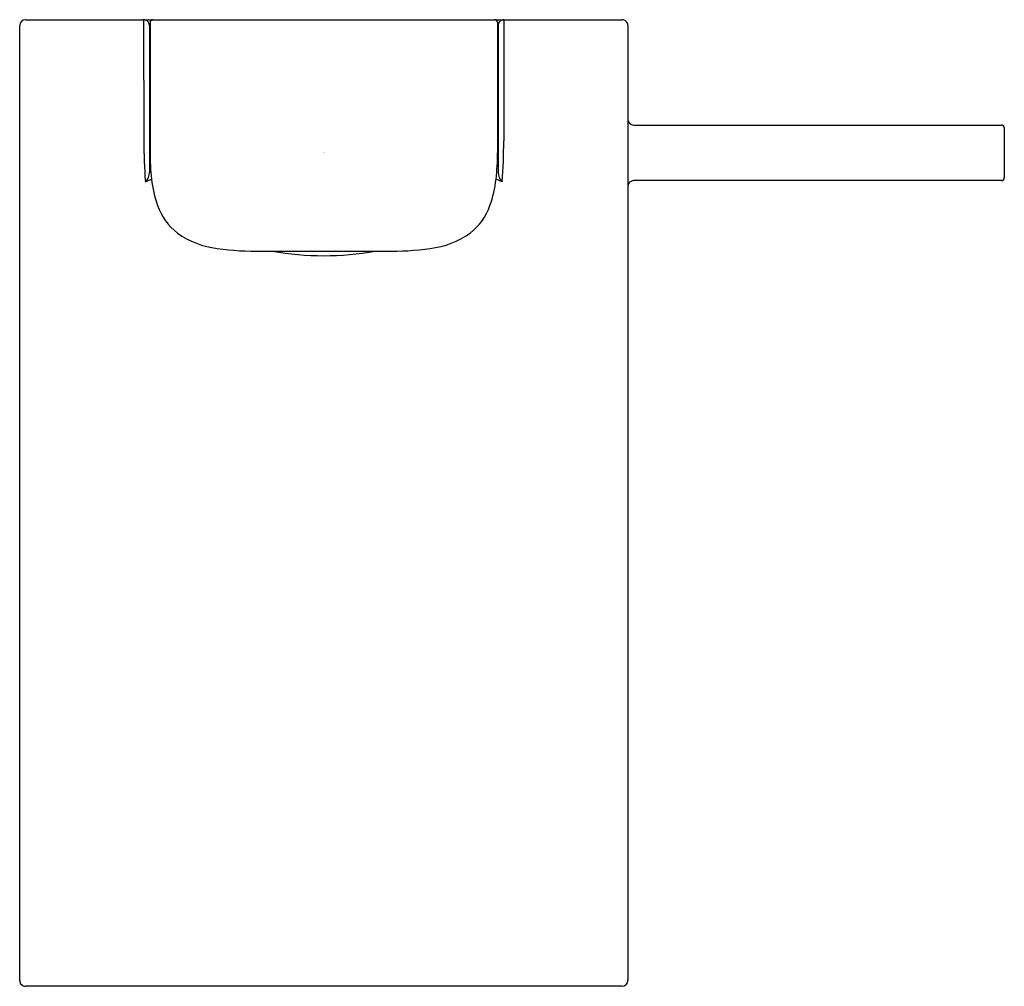
# Model space of a CAD drawing. Units: inches. Extents: x 79.8 to 86.49, y -22.18 to -15.61.
import ezdxf

# ---------------------------------------------------------------- set-up
doc = ezdxf.new("R2010")
doc.units = ezdxf.units.IN
doc.header["$LTSCALE"] = 0.64311
doc.header["$MEASUREMENT"] = 0
doc.layers.get('0').update_dxf_attribs({"color": 255, "linetype": 'CONTINUOUS'})
doc.layers.get('Defpoints').update_dxf_attribs({"linetype": 'CONTINUOUS'})
doc.styles.get("Standard").update_dxf_attribs({"font": 'txt', "width": 0.8})

msp = doc.modelspace()

# ---------------------------------------------------------------- linework, layer by layer
for p, q in [((79.797, -22.1437), (79.797, -15.6476)), ((79.8364, -15.6082), (83.8915, -15.6082)), ((80.6395, -15.6082), (80.6405, -16.4324)), ((80.6789, -15.6476), (80.6789, -16.6455)), ((80.6828, -15.6279), (80.6828, -16.5137)), ((83.045, -15.6279), (83.045, -16.5137)), ((83.049, -15.6476), (83.049, -16.6455)), ((83.0884, -15.6082), (83.0874, -16.4324)), ((83.9309, -15.6476), (83.9309, -22.1437)), ((83.9702, -16.3248), (86.4702, -16.3248)), ((86.4899, -16.3445), (86.4899, -16.683)), ((80.6512, -16.712), (80.6927, -16.6924)), ((83.0767, -16.712), (83.0352, -16.6924)), ((86.4702, -16.7027), (83.9702, -16.7027)), ((81.4435, -17.183), (82.2844, -17.183)), ((83.8915, -22.183), (79.8364, -22.183))]:
    msp.add_line(p, q)
for centre, radius, start, end in [((79.8364, -15.6476), 0.0394, 90, 180), ((80.6395, -15.6476), 0.0394, 0, 90.00008), ((80.7025, -15.6279), 0.0197, 90, 180), ((83.0254, -15.6279), 0.0197, 0, 90), ((83.0884, -15.6476), 0.0394, 89.99992, 180), ((83.8915, -15.6476), 0.0394, 359.99751, 90.00102), ((83.9702, -16.2854), 0.0394, 180.00247, 269.99898), ((86.4702, -16.3445), 0.0197, 0.00047, 89.99981), ((84.4169, -16.4281), 3.7764, 180.0663, 184.31174), ((79.311, -16.4281), 3.7764, 355.68826, 359.9337), ((82.1705, -16.5213), 1.4877, 179.70984, 186.60659), ((81.5574, -16.5213), 1.4877, 353.39341, 0.29016), ((80.5854, -16.6455), 0.0935, 314.70423, 0.00004), ((83.1425, -16.6455), 0.0935, 179.99996, 225.29577), ((81.5067, -16.5982), 0.8195, 186.60659, 199.51747), ((82.2211, -16.5982), 0.8195, 340.48253, 353.39341), ((83.9702, -16.7421), 0.0394, 90.00102, 179.99753), ((86.4702, -16.683), 0.0197, 270.00019, 359.99953), ((81.1289, -16.7321), 0.4186, 199.51747, 231.56625), ((82.599, -16.7321), 0.4186, 308.43375, 340.48253), ((81.21, -16.5747), 0.5933, 234.88139, 263.26486), ((82.5179, -16.5747), 0.5933, 276.73514, 305.11861), ((81.4166, -15.2001), 1.9832, 261.99334, 270.77552), ((81.8639, -15.1915), 2.022, 260.05915, 279.94513), ((82.3113, -15.2001), 1.9832, 269.22448, 278.00666), ((79.8364, -22.1437), 0.0394, 180, 270.00014), ((83.8915, -22.1437), 0.0394, 270.00717, 359.99436)]:
    msp.add_arc(centre, radius, start, end)

# ---------------------------------------------------------------- texts
at = {"layer": 'Defpoints'}
for tag, p, s in [('TRADENAME', (81.8642, -16.5117), 'BEITOU'), ('MODELNUMBER', (81.8642, -16.51), 'K-99858M-4'), ('PRODUCT', (81.8642, -16.5134), 'BATHROOM SINK FAUCET')]:
    msp.add_attdef(tag, p, s, height=0.001, dxfattribs=at)

doc.saveas('drawing.dxf')
